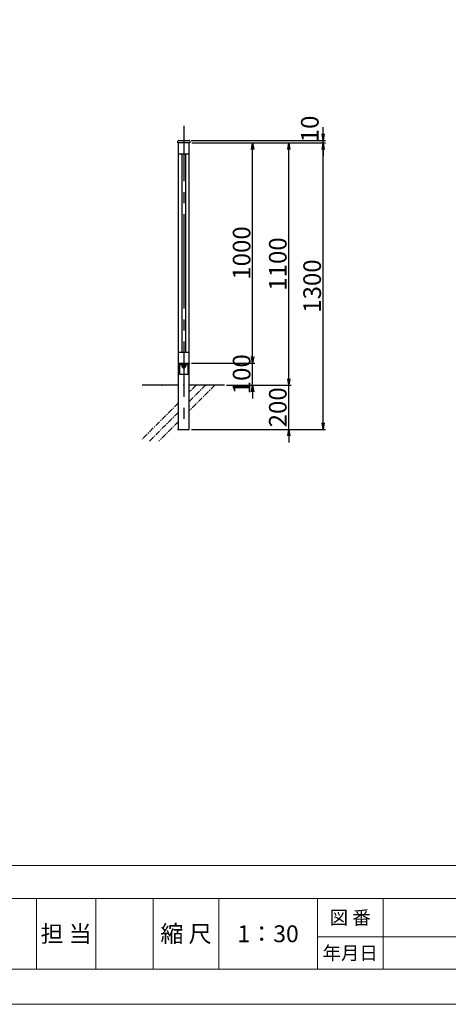
# Model space of a CAD drawing. Extents: x -2042 to 10558, y -351 to 8559.
# Drawn here: x 3841 to 5783, y -351 to 4115 of the extents above; entities that cross this region are included whole.
import ezdxf
from ezdxf.enums import TextEntityAlignment as Align

# ---------------------------------------------------------------- set-up
doc = ezdxf.new("R2010")
doc.units = 0
doc.header["$LTSCALE"] = 20
doc.header["$MEASUREMENT"] = 0
for name, pattern in [('CENTER', [2, 1.25, -0.25, 0.25, -0.25]), ('CENTER2', [20, 12.5, -2.5, 2.5, -2.5]), ('DASHED2_27', [0.375, 0.25, -0.125])]:
    doc.linetypes.add(name, pattern=pattern)
doc.layers.get('0').update_dxf_attribs({"linetype": 'CONTINUOUS'})
doc.layers.get('Defpoints').update_dxf_attribs({"linetype": 'CONTINUOUS'})
for name, color, linetype in [('_0-0_0', 7, 'CONTINUOUS'), ('_0-1_LEVEL001', 7, 'CONTINUOUS'), ('_0-3_GL', 7, 'CONTINUOUS'), ('_0-4_基礎', 7, 'CONTINUOUS'), ('_0-5_模様', 7, 'CONTINUOUS'), ('_0-E_寸法___30', 7, 'CONTINUOUS')]:
    doc.layers.add(name, color=color, linetype=linetype)
doc.layers.add('C-TTL', color=7, linetype='CONTINUOUS', lineweight=20)
doc.layers.add('C-TTL-FRAM', color=7, linetype='CONTINUOUS', lineweight=13)
doc.layers.add('WORK', color=241, linetype='CONTINUOUS', lineweight=9, plot=False)
doc.styles.get("Standard").update_dxf_attribs({"font": 'txt', "bigfont": 'bigfont.shx'})
doc.styles.add('ＭＳ ゴシック', font='txt')
doc.dimstyles.new('10-STANDARD', dxfattribs={"dimscale": 10, "dimtxt": 8, "dimasz": 3, "dimexe": 1, "dimexo": 1, "dimgap": 1, "dimtad": 3, "dimdec": 1, "dimdsep": 46, "dimtxsty": 'Standard', "dimblk": 'OPEN', "dimcen": 0, "dimclrd": 256, "dimclre": 256, "dimclrt": 7, "dimadec": 1, "dimazin": 0, "dimtfac": 1, "dimtdec": 1, "dimtix": 1, "dimtmove": 2, "dimatfit": 3, "dimldrblk": 'OPEN', "dimfxl": 1, "dimtolj": 1, "dimtzin": 0, "dimarcsym": 0})

# ---------------------------------------------------------------- blocks, each defined once
blk = doc.blocks.new('_OPEN')
at = {"color": 0, "linetype": 'ByBlock'}
for p, q in [((-1, 0.17), (0, 0)), ((0, 0), (-1, -0.17)), ((0, 0), (-1, 0))]:
    blk.add_line(p, q, dxfattribs=at)
blk = doc.blocks.new('*D7')
at = {"linetype": 'Continuous', "lineweight": -2, "transparency": 16777216}
for p, q in [((5060.8, 2487), (5060.8, 2517)), ((4778.8, 2457), (5070.8, 2457)), ((5060.8, 2257), (5060.8, 2457)), ((4619.8, 2257), (5070.8, 2257)), ((5060.8, 2227), (5060.8, 2197))]:
    blk.add_line(p, q, dxfattribs=at)
at = {"layer": 'Defpoints', "color": 0, "linetype": 'Continuous', "transparency": 16777216}
for p in [(4768.8, 2457), (5060.8, 2457), (4609.8, 2257)]:
    blk.add_point(p, dxfattribs=at)
at = {"linetype": 'Continuous', "lineweight": -2, "transparency": 16777216, "xscale": 30, "yscale": 30, "zscale": 30}
for p, rotation in [((5060.8, 2457), 270), ((5060.8, 2257), 90)]:
    blk.add_blockref('_OPEN', p, dxfattribs=dict(at, rotation=rotation))
at = {"color": 7, "linetype": 'Continuous', "transparency": 16777216, "insert": (5010.8, 2357), "char_height": 80, "attachment_point": 5, "rotation": 90}
blk.add_mtext('\\A1;200', dxfattribs=at)
blk = doc.blocks.new('*D8')
at = {"linetype": 'Continuous', "lineweight": -2, "transparency": 16777216}
for p, q in [((4621.4, 3557), (5070.8, 3557)), ((5060.8, 2487), (5060.8, 3527)), ((4778.8, 2457), (5070.8, 2457))]:
    blk.add_line(p, q, dxfattribs=at)
at = {"layer": 'Defpoints', "color": 0, "linetype": 'Continuous', "transparency": 16777216}
for p in [(4611.4, 3557), (5060.8, 3557), (4768.8, 2457)]:
    blk.add_point(p, dxfattribs=at)
at = {"linetype": 'Continuous', "lineweight": -2, "transparency": 16777216, "xscale": 30, "yscale": 30, "zscale": 30}
for p, rotation in [((5060.8, 3557), 90), ((5060.8, 2457), 270)]:
    blk.add_blockref('_OPEN', p, dxfattribs=dict(at, rotation=rotation))
at = {"color": 7, "linetype": 'Continuous', "transparency": 16777216, "insert": (5010.8, 3007), "char_height": 80, "attachment_point": 5, "rotation": 90}
blk.add_mtext('\\A1;1100', dxfattribs=at)
blk = doc.blocks.new('*D9')
at = {"linetype": 'Continuous', "lineweight": -2, "transparency": 16777216}
for p, q in [((4896.7, 2587), (4896.7, 2617)), ((4619.8, 2557), (4906.7, 2557)), ((4896.7, 2457), (4896.7, 2557)), ((4778.8, 2457), (4906.7, 2457)), ((4896.7, 2427), (4896.7, 2397))]:
    blk.add_line(p, q, dxfattribs=at)
at = {"layer": 'Defpoints', "color": 0, "linetype": 'Continuous', "transparency": 16777216}
for p in [(4609.8, 2557), (4896.7, 2557), (4768.8, 2457)]:
    blk.add_point(p, dxfattribs=at)
at = {"linetype": 'Continuous', "lineweight": -2, "transparency": 16777216, "xscale": 30, "yscale": 30, "zscale": 30}
for p, rotation in [((4896.7, 2557), 270), ((4896.7, 2457), 90)]:
    blk.add_blockref('_OPEN', p, dxfattribs=dict(at, rotation=rotation))
at = {"color": 7, "linetype": 'Continuous', "transparency": 16777216, "insert": (4846.7, 2507), "char_height": 80, "attachment_point": 5, "rotation": 90}
blk.add_mtext('\\A1;100', dxfattribs=at)
blk = doc.blocks.new('*D10')
at = {"linetype": 'Continuous', "lineweight": -2, "transparency": 16777216}
for p, q in [((4621.4, 3557), (4906.7, 3557)), ((4896.7, 2587), (4896.7, 3527)), ((4619.8, 2557), (4906.7, 2557))]:
    blk.add_line(p, q, dxfattribs=at)
at = {"layer": 'Defpoints', "color": 0, "linetype": 'Continuous', "transparency": 16777216}
for p in [(4611.4, 3557), (4896.7, 3557), (4609.8, 2557)]:
    blk.add_point(p, dxfattribs=at)
at = {"linetype": 'Continuous', "lineweight": -2, "transparency": 16777216, "xscale": 30, "yscale": 30, "zscale": 30}
for p, rotation in [((4896.7, 3557), 90), ((4896.7, 2557), 270)]:
    blk.add_blockref('_OPEN', p, dxfattribs=dict(at, rotation=rotation))
at = {"color": 7, "linetype": 'Continuous', "transparency": 16777216, "insert": (4846.7, 3057), "char_height": 80, "attachment_point": 5, "rotation": 90}
blk.add_mtext('\\A1;1000', dxfattribs=at)
blk = doc.blocks.new('*D11')
at = {"linetype": 'Continuous', "lineweight": -2, "transparency": 16777216}
for p, q in [((5216.5, 3597), (5216.5, 3627)), ((4618.4, 3567), (5226.5, 3567)), ((4621.4, 3557), (5226.5, 3557)), ((5216.5, 3557), (5216.5, 3567)), ((5216.5, 3527), (5216.5, 3497))]:
    blk.add_line(p, q, dxfattribs=at)
at = {"layer": 'Defpoints', "color": 0, "linetype": 'Continuous', "transparency": 16777216}
for p in [(4608.4, 3567), (4611.4, 3557), (5216.5, 3567)]:
    blk.add_point(p, dxfattribs=at)
at = {"linetype": 'Continuous', "lineweight": -2, "transparency": 16777216, "xscale": 30, "yscale": 30, "zscale": 30}
for p, rotation in [((5216.5, 3567), 270), ((5216.5, 3557), 90)]:
    blk.add_blockref('_OPEN', p, dxfattribs=dict(at, rotation=rotation))
at = {"color": 7, "linetype": 'Continuous', "transparency": 16777216, "insert": (5155.8, 3619.7), "char_height": 80, "attachment_point": 5, "rotation": 90}
blk.add_mtext('\\A1;10', dxfattribs=at)
blk = doc.blocks.new('*D12')
at = {"linetype": 'Continuous', "lineweight": -2, "transparency": 16777216}
for p, q in [((5015.5, 3557), (5226.5, 3557)), ((5216.5, 2287), (5216.5, 3527)), ((4965, 2257), (5226.5, 2257))]:
    blk.add_line(p, q, dxfattribs=at)
at = {"layer": 'Defpoints', "color": 0, "linetype": 'Continuous', "transparency": 16777216}
for p in [(5005.5, 3557), (5216.5, 3557), (4955, 2257)]:
    blk.add_point(p, dxfattribs=at)
at = {"linetype": 'Continuous', "lineweight": -2, "transparency": 16777216, "xscale": 30, "yscale": 30, "zscale": 30}
for p, rotation in [((5216.5, 3557), 90), ((5216.5, 2257), 270)]:
    blk.add_blockref('_OPEN', p, dxfattribs=dict(at, rotation=rotation))
at = {"color": 7, "linetype": 'Continuous', "transparency": 16777216, "insert": (5166.5, 2907), "char_height": 80, "attachment_point": 5, "rotation": 90}
blk.add_mtext('\\A1;1300', dxfattribs=at)

msp = doc.modelspace()

# ---------------------------------------------------------------- linework, layer by layer
at = {"layer": '_0-0_0', "color": 7, "linetype": 'CENTER2'}
for p, q in [((4584.79, 3633.18), (4584.79, 3054.98)), ((4584.79, 3054.98), (4584.79, 2257.01))]:
    msp.add_line(p, q, dxfattribs=at)
at = {"layer": '_0-0_0', "color": 7, "linetype": 'Continuous'}
msp.add_line((4559.79, 2257.01), (4609.79, 2257.01), dxfattribs=at)
at = {"layer": '_0-0_0', "color": 7}
for p in [(4484.79, 2457.01), (4584.79, 2457.01), (4684.79, 2457.01), (4559.79, 2257.01)]:
    msp.add_point(p, dxfattribs=at)
at = {"layer": '_0-1_LEVEL001', "color": 7, "linetype": 'Continuous'}
for p, q in [((4558.19, 3557.01), (4558.19, 3564.01)), ((4559.79, 3557.01), (4558.19, 3557.01)), ((4611.39, 3557.01), (4559.79, 3557.01)), ((4559.79, 3557.01), (4559.79, 3054.98)), ((4561.19, 3567.01), (4608.39, 3567.01)), ((4609.79, 3054.98), (4609.79, 3557.01)), ((4611.39, 3564.01), (4611.39, 3557.01)), ((4559.79, 3507.01), (4609.79, 3507.01)), ((4575.29, 3507.01), (4575.29, 3054.98)), ((4594.29, 3054.98), (4594.29, 3507.01)), ((4559.79, 3054.98), (4559.79, 2257.01)), ((4575.29, 3054.98), (4575.29, 2607.01)), ((4594.29, 2607.01), (4594.29, 3054.98)), ((4609.79, 2257.01), (4609.79, 3054.98)), ((4559.79, 2607.01), (4609.79, 2607.01)), ((4559.79, 2557.01), (4609.79, 2557.01)), ((4564.79, 2557.01), (4564.79, 2507.01)), ((4564.79, 2551.01), (4604.79, 2551.01)), ((4573.79, 2551.01), (4573.79, 2548.71)), ((4573.79, 2548.71), (4595.79, 2548.71)), ((4575.79, 2548.71), (4575.79, 2542.21)), ((4579.79, 2540.71), (4579.79, 2548.71)), ((4589.79, 2548.71), (4589.79, 2540.71)), ((4593.79, 2542.21), (4593.79, 2548.71)), ((4595.79, 2548.71), (4595.79, 2551.01)), ((4604.79, 2507.01), (4604.79, 2557.01)), ((4564.79, 2507.01), (4604.79, 2507.01)), ((4577.61, 2540.71), (4591.79, 2540.71)), ((4579.79, 2540.71), (4579.79, 2536.21)), ((4579.79, 2536.21), (4580.29, 2535.71)), ((4580.29, 2535.71), (4589.29, 2535.71)), ((4589.79, 2536.21), (4589.29, 2535.71)), ((4589.79, 2536.21), (4589.79, 2540.71))]:
    msp.add_line(p, q, dxfattribs=at)
at = {"layer": '_0-1_LEVEL001', "color": 7, "linetype": 'DASHED2_27'}
for p, q in [((4579.79, 2536.21), (4589.79, 2536.21)), ((4580.29, 2540.71), (4580.29, 2535.71)), ((4589.29, 2535.71), (4589.29, 2540.71))]:
    msp.add_line(p, q, dxfattribs=at)
at = {"layer": '_0-1_LEVEL001', "color": 7, "linetype": 'Continuous'}
for centre, radius, start, end in [((4561.19, 3564.01), 3, 90, 180), ((4608.39, 3564.01), 3, 0, 90), ((4584.79, 2549.79), 9.08, 186.85594, 187.77511), ((4584.79, 2549.79), 9.08, 352.22489, 353.14406), ((4577.79, 2542.78), 2.08, 195.98226, 344.01774), ((4584.79, 2549.79), 9.08, 236.60151, 303.39849), ((4591.79, 2542.79), 2.08, 196.2602, 343.7398)]:
    msp.add_arc(centre, radius, start, end, dxfattribs=at)
at = {"layer": '_0-3_GL', "color": 7, "linetype": 'Continuous'}
msp.add_line((4784.79, 2457.01), (4885.74, 2457.01), dxfattribs=at)
at = {"layer": '_0-4_基礎', "color": 7, "linetype": 'Continuous'}
for p, q in [((4559.79, 2457.01), (4396.44, 2457.01)), ((4768.76, 2457.01), (4609.79, 2457.01))]:
    msp.add_line(p, q, dxfattribs=at)
at = {"layer": '_0-5_模様', "color": 3, "linetype": 'CENTER'}
for p, q in [((4640.18, 2457.01), (4609.79, 2426.62)), ((4725.04, 2457.01), (4609.79, 2341.76)), ((4609.79, 2384.19), (4682.61, 2457.01)), ((4559.79, 2376.62), (4396.44, 2213.26)), ((4429.28, 2203.68), (4559.79, 2334.19)), ((4559.79, 2291.76), (4471.71, 2203.68))]:
    msp.add_line(p, q, dxfattribs=at)
at = {"layer": '_0-E_寸法___30', "color": 7}
for p in [(4609.79, 3567.01), (4609.79, 3557.01), (4609.79, 3557.01), (4609.79, 3557.01), (4609.79, 3557.01), (4609.79, 2557.01), (4609.79, 2557.01)]:
    msp.add_point(p, dxfattribs=at)
at = {"layer": 'C-TTL', "linetype": 'Continuous'}
msp.add_lwpolyline([(10358.03, 8403.94), (10358.03, 279.38), (-1841.97, 279.38), (-1841.97, 8403.94)], close=True, dxfattribs=at)
at = {"layer": 'C-TTL-FRAM', "linetype": 'Continuous'}
for p, q in [((10358.03, 129.79), (971.5, 129.79)), ((971.5, -191.26), (10358.03, -191.26))]:
    msp.add_line(p, q, dxfattribs=at)
at = {"layer": 'C-TTL-FRAM'}
for p, q in [((3917.52, 129.79), (3917.52, -191.26)), ((4185.42, 129.79), (4185.42, -191.26)), ((4445.87, 129.79), (4445.87, -191.26)), ((4743.53, 129.79), (4743.53, -191.26)), ((5190.02, 129.79), (5190.02, -191.26)), ((5487.68, 129.79), (5487.68, -191.26)), ((5190.02, -44.77), (8534.86, -44.77))]:
    msp.add_line(p, q, dxfattribs=at)
at = {"layer": 'WORK'}
msp.add_lwpolyline([(-2041.97, -350.72), (10558.03, -350.72), (10558.03, 8559.28), (-2041.97, 8559.28)], close=True, dxfattribs=at)

# ---------------------------------------------------------------- texts
at = {"layer": 'C-TTL-FRAM', "style": 'ＭＳ ゴシック'}
for s, height, p in [('図 番', 61.156, (5338.85, 42.51)), ('担 当', 76.445, (4051.47, -30.73)), ('縮 尺', 76.445, (4594.7, -30.73)), ('1：30', 76.445, (4966.78, -30.73)), ('年月日', 61.156, (5338.85, -118.01))]:
    msp.add_text(s, height=height, dxfattribs=at).set_placement(p, align=Align.MIDDLE_CENTER)

# ---------------------------------------------------------------- dimensions: what is measured, and where the dimension line sits
at = {"linetype": 'Continuous'}
dim = msp.add_linear_dim(base=(5216.5, 3567.01), p1=(4611.39, 3557.01), p2=(4608.39, 3567.01), angle=90, dimstyle='10-STANDARD', dxfattribs=at)
dim.commit()
dim.dimension.update_dxf_attribs({"geometry": '*D11', "text_midpoint": (5155.84, 3619.72), "dimtype": 160})
for base, p1, p2, picture, middle in [((4896.71, 3557.01), (4609.79, 2557.01), (4611.39, 3557.01), '*D10', (4846.71, 3057.01)), ((5060.79, 3557.01), (4768.76, 2457.01), (4611.39, 3557.01), '*D8', (5010.79, 3007.01)), ((5216.5, 3557.01), (4954.96, 2257.01), (5005.45, 3557.01), '*D12', (5166.5, 2907.01)), ((4896.71, 2557.01), (4768.76, 2457.01), (4609.79, 2557.01), '*D9', (4846.71, 2507.01)), ((5060.79, 2457.01), (4609.79, 2257.01), (4768.76, 2457.01), '*D7', (5010.79, 2357.01))]:
    dim = msp.add_linear_dim(base=base, p1=p1, p2=p2, angle=90, dimstyle='10-STANDARD', dxfattribs=at)
    dim.commit()
    dim.dimension.update_dxf_attribs({"geometry": picture, "text_midpoint": middle})

doc.saveas('drawing.dxf')
